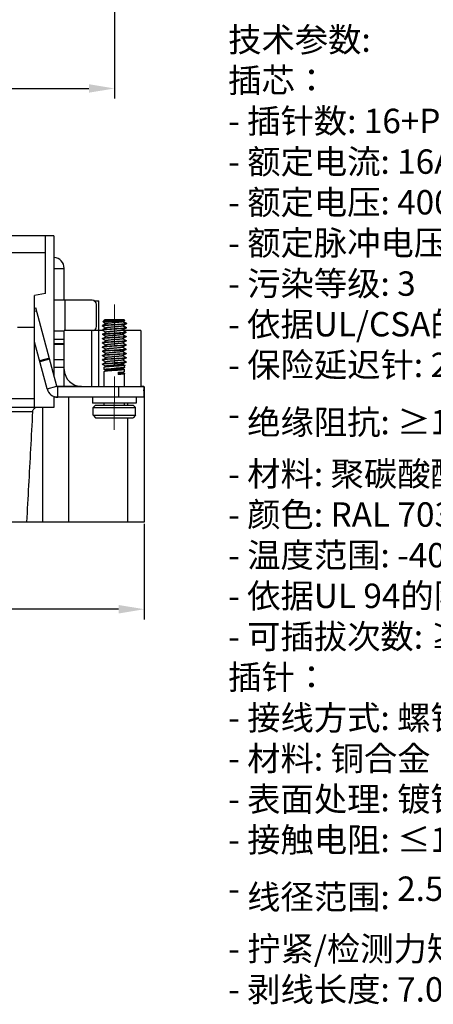
# Model space of a CAD drawing. Units: millimetres. Extents: x 11 to 751, y 29 to 435.
# Drawn here: x 580 to 628, y 206 to 322 of the extents above; entities that cross this region are included whole.
import ezdxf

# ---------------------------------------------------------------- set-up
doc = ezdxf.new("R2010")
doc.units = ezdxf.units.MM
doc.header["$MEASUREMENT"] = 0
doc.linetypes.add('CENTER', pattern=[2, 1.25, -0.25, 0.25, -0.25])
doc.layers.get('0').update_dxf_attribs({"lineweight": 30})
for name, color, linetype, lineweight in [('CEN', 1, 'CENTER', 15), ('DIM', 3, 'Continuous', 15), ('打标文字', 3, 'Continuous', 20)]:
    doc.layers.add(name, color=color, linetype=linetype, lineweight=lineweight)
doc.styles.add('Romans字体', font='romans.shx', dxfattribs={"width": 0.75})
doc.dimstyles.new('01', dxfattribs={"dimtxt": 3.5, "dimasz": 3, "dimexe": 1.2, "dimexo": 0.2, "dimgap": 0.8, "dimtad": 1, "dimdec": 1, "dimdsep": 46, "dimtxsty": 'Romans字体', "dimcen": 0, "dimclrd": 1, "dimclre": 6, "dimclrt": 4, "dimazin": 2, "dimtfac": 1, "dimtdec": 1, "dimtofl": 0, "dimtmove": 0, "dimatfit": 3, "dimfxl": 1, "dimtolj": 1, "dimtzin": 0, "dimarcsym": 0})

# ---------------------------------------------------------------- blocks, each defined once
blk = doc.blocks.new('*D13')
at = {"layer": 'Defpoints', "color": 0}
for p in [(483.25, 264.81), (594.25, 263.04), (483.25, 252.79)]:
    blk.add_point(p, dxfattribs=at)
at = {"layer": 'DIM', "color": 6, "lineweight": -2}
for p, q in [((483.25, 264.61), (483.25, 251.59)), ((594.25, 262.84), (594.25, 251.59))]:
    blk.add_line(p, q, dxfattribs=at)
at = {"layer": 'DIM', "color": 1, "lineweight": -2}
blk.add_line((591.25, 252.79), (486.25, 252.79), dxfattribs=at)
at = {"layer": 'DIM', "color": 1}
for points in [[(486.25, 253.29), (486.25, 252.29), (483.25, 252.79)], [(591.25, 253.29), (591.25, 252.29), (594.25, 252.79)]]:
    blk.add_solid(points, dxfattribs=at)
at = {"layer": 'DIM', "color": 4, "insert": (538.75, 255.34), "char_height": 3.5, "attachment_point": 5, "style": 'Romans字体'}
blk.add_mtext('\\A1;111', dxfattribs=at)
blk = doc.blocks.new('*D15')
at = {"layer": 'Defpoints', "color": 0}
for p in [(486.75, 325.53), (590.75, 325.53), (590.75, 314.06)]:
    blk.add_point(p, dxfattribs=at)
at = {"layer": '打标文字', "color": 6, "lineweight": -2}
for p, q in [((486.75, 325.33), (486.75, 312.86)), ((590.75, 325.33), (590.75, 312.86))]:
    blk.add_line(p, q, dxfattribs=at)
at = {"layer": '打标文字', "color": 1, "lineweight": -2}
blk.add_line((489.75, 314.06), (587.75, 314.06), dxfattribs=at)
at = {"layer": '打标文字', "color": 1}
for points in [[(489.75, 314.56), (489.75, 313.56), (486.75, 314.06)], [(587.75, 314.56), (587.75, 313.56), (590.75, 314.06)]]:
    blk.add_solid(points, dxfattribs=at)
at = {"layer": '打标文字', "color": 4, "insert": (538.75, 316.61), "char_height": 3.5, "attachment_point": 5, "style": 'Romans字体'}
blk.add_mtext('\\A1;104', dxfattribs=at)

msp = doc.modelspace()

# ---------------------------------------------------------------- linework, layer by layer
for p, q in [((583.65, 296.74), (493.85, 296.74)), ((582.65, 289.94), (582.65, 296.74)), ((583.65, 296.74), (583.65, 280.31)), ((582.65, 294.74), (571.05, 294.74)), ((583.65, 292.89), (584.85, 292.89)), ((584.85, 289.14), (584.85, 292.89)), ((582.65, 289.94), (581.35, 289.71)), ((581.35, 276.54), (581.35, 289.71)), ((588.14, 289.14), (583.65, 289.14)), ((584.95, 285.59), (584.95, 289.14)), ((588.35, 289.09), (588.9, 289.09)), ((588.64, 286.04), (588.64, 288.64)), ((588.9, 278.99), (588.9, 289.09)), ((581.35, 288.21), (581.52, 288.26)), ((581.62, 287.88), (581.35, 287.81)), ((584, 279.02), (581.52, 288.26)), ((589.35, 286.14), (589.34, 286.13)), ((589.35, 286.14), (589.77, 286.38)), ((589.38, 286.19), (589.37, 286.18)), ((589.37, 286.16), (589.37, 286.18)), ((589.38, 286.19), (589.72, 286.39)), ((589.41, 286.57), (589.64, 286.81)), ((589.75, 286.37), (589.41, 286.57)), ((589.41, 286.57), (589.41, 286.57)), ((589.44, 286.62), (589.67, 286.86)), ((589.45, 286.61), (589.44, 286.62)), ((589.44, 286.62), (589.44, 286.62)), ((589.64, 286.81), (591.84, 286.81)), ((589.67, 286.86), (591.87, 286.86)), ((591.92, 286.73), (591.72, 286.61)), ((592.14, 286.35), (591.72, 286.11)), ((591.74, 286.62), (592.14, 286.39)), ((591.79, 286.66), (592.16, 286.44)), ((591.79, 286.16), (592.16, 285.94)), ((591.92, 286.73), (591.84, 286.81)), ((591.95, 286.78), (591.87, 286.86)), ((591.91, 286.77), (591.88, 286.76)), ((591.94, 286.78), (591.9, 286.75)), ((592.13, 286.37), (592.12, 286.37)), ((592.14, 286.39), (592.13, 286.39)), ((592.16, 286.4), (592.14, 286.39)), ((592.14, 286.39), (592.14, 286.39)), ((592.14, 286.39), (592.14, 286.38)), ((592.14, 286.36), (592.14, 286.38)), ((592.14, 286.36), (592.14, 286.35)), ((592.15, 286.42), (592.15, 286.42)), ((592.16, 286.44), (592.17, 286.43)), ((592.17, 286.41), (592.16, 286.4)), ((592.17, 286.41), (592.17, 286.43)), ((581.35, 285.95), (579.35, 285.95)), ((583.65, 285.54), (584.85, 285.54)), ((589.37, 285.59), (584.85, 285.59)), ((584.85, 284.04), (584.85, 285.59)), ((588.1, 278.99), (588.1, 285.59)), ((589.34, 286.11), (589.34, 286.13)), ((589.34, 286.11), (589.35, 286.1)), ((589.35, 285.64), (589.34, 285.63)), ((589.34, 285.61), (589.34, 285.63)), ((589.34, 285.61), (589.35, 285.6)), ((589.35, 285.14), (589.34, 285.13)), ((589.34, 285.11), (589.34, 285.13)), ((589.35, 285.1), (589.34, 285.11)), ((589.75, 285.87), (589.35, 286.1)), ((589.35, 285.64), (589.77, 285.88)), ((589.75, 285.37), (589.35, 285.6)), ((589.35, 285.14), (589.77, 285.38)), ((589.75, 284.87), (589.35, 285.1)), ((589.38, 285.69), (589.37, 285.68)), ((589.37, 285.66), (589.37, 285.68)), ((589.38, 285.69), (589.72, 285.89)), ((592.14, 285.85), (591.72, 285.61)), ((592.14, 285.35), (591.72, 285.11)), ((591.74, 286.12), (592.14, 285.89)), ((591.74, 285.62), (592.14, 285.39)), ((591.74, 285.12), (592.14, 284.89)), ((591.79, 285.66), (591.9, 285.59)), ((593.85, 285.59), (591.79, 285.59)), ((592.12, 285.91), (592.1, 285.91)), ((592.13, 285.91), (592.12, 285.91)), ((592.13, 285.89), (592.13, 285.89)), ((592.13, 285.89), (592.13, 285.89)), ((592.14, 285.89), (592.13, 285.89)), ((592.16, 285.9), (592.14, 285.89)), ((592.14, 285.89), (592.14, 285.88)), ((592.14, 285.86), (592.14, 285.88)), ((592.14, 285.86), (592.14, 285.85)), ((592.14, 285.39), (592.14, 285.38)), ((592.14, 285.36), (592.14, 285.38)), ((592.16, 285.94), (592.17, 285.93)), ((592.17, 285.91), (592.16, 285.9)), ((592.17, 285.91), (592.17, 285.93)), ((593.85, 285.59), (593.85, 278.99)), ((582.84, 278.71), (581.35, 284.26)), ((584.85, 284.54), (583.65, 284.54)), ((583.65, 284.04), (584.85, 284.04)), ((584.85, 283.93), (583.65, 283.93)), ((584.85, 279.04), (584.85, 284.04)), ((589.35, 284.64), (589.34, 284.63)), ((589.34, 284.61), (589.34, 284.63)), ((589.34, 284.61), (589.35, 284.6)), ((589.35, 284.14), (589.34, 284.13)), ((589.34, 284.11), (589.34, 284.13)), ((589.34, 284.11), (589.35, 284.1)), ((589.35, 284.64), (589.77, 284.88)), ((589.75, 284.37), (589.35, 284.6)), ((589.35, 284.14), (589.77, 284.38)), ((589.75, 283.87), (589.35, 284.1)), ((589.35, 283.64), (589.77, 283.88)), ((592.14, 284.85), (591.72, 284.61)), ((592.14, 284.35), (591.72, 284.11)), ((592.14, 283.85), (591.72, 283.61)), ((591.74, 284.62), (592.14, 284.39)), ((591.74, 284.12), (592.14, 283.89)), ((592.14, 284.89), (592.14, 284.88)), ((592.14, 284.86), (592.14, 284.88)), ((592.14, 284.86), (592.14, 284.85)), ((592.14, 284.39), (592.14, 284.38)), ((592.14, 284.36), (592.14, 284.38)), ((592.14, 284.36), (592.14, 284.35)), ((592.14, 283.89), (592.14, 283.88)), ((592.14, 283.86), (592.14, 283.88)), ((592.14, 283.86), (592.14, 283.85)), ((589.35, 283.64), (589.34, 283.63)), ((589.34, 283.61), (589.34, 283.63)), ((589.34, 283.61), (589.35, 283.62)), ((589.35, 283.14), (589.34, 283.13)), ((589.34, 283.11), (589.34, 283.13)), ((589.34, 283.11), (589.35, 283.1)), ((589.35, 283.62), (589.35, 283.62)), ((589.75, 283.37), (589.35, 283.6)), ((589.35, 283.14), (589.75, 283.37)), ((589.35, 283.14), (589.35, 283.14)), ((589.75, 282.87), (589.35, 283.1)), ((589.35, 282.64), (589.77, 282.88)), ((589.47, 283.17), (589.44, 283.16)), ((589.75, 283.37), (589.77, 283.38)), ((592.14, 283.35), (591.72, 283.11)), ((592.14, 282.85), (591.72, 282.61)), ((591.74, 283.62), (592.14, 283.39)), ((591.74, 283.12), (592.14, 282.89)), ((592.14, 283.39), (592.14, 283.38)), ((592.14, 283.36), (592.14, 283.38)), ((592.14, 283.35), (592.14, 283.36)), ((592.14, 282.89), (592.14, 282.88)), ((592.14, 282.86), (592.14, 282.88)), ((592.14, 282.86), (592.14, 282.85)), ((583.11, 282.32), (581.95, 282.01)), ((583.14, 282.22), (581.98, 281.91)), ((584.85, 282.12), (583.65, 282.12)), ((589.35, 282.64), (589.34, 282.63)), ((589.34, 282.61), (589.34, 282.63)), ((589.34, 282.61), (589.35, 282.6)), ((589.35, 282.14), (589.34, 282.13)), ((589.34, 282.11), (589.34, 282.13)), ((589.34, 282.11), (589.35, 282.1)), ((589.34, 281.63), (589.35, 281.64)), ((589.34, 281.61), (589.34, 281.63)), ((589.34, 281.61), (589.35, 281.6)), ((589.75, 282.37), (589.35, 282.6)), ((589.35, 282.14), (589.77, 282.38)), ((589.75, 281.87), (589.35, 282.1)), ((589.35, 281.64), (589.77, 281.88)), ((589.75, 281.37), (589.35, 281.6)), ((592.14, 282.35), (591.72, 282.11)), ((592.14, 281.85), (591.72, 281.61)), ((591.74, 282.62), (592.14, 282.39)), ((591.74, 282.12), (592.14, 281.89)), ((591.74, 281.62), (592.02, 281.46)), ((592.14, 282.39), (592.14, 282.38)), ((592.14, 282.36), (592.14, 282.38)), ((592.14, 282.36), (592.14, 282.35)), ((592.14, 281.89), (592.14, 281.88)), ((592.14, 281.86), (592.14, 281.88)), ((592.14, 281.85), (592.14, 281.86)), ((584.85, 281.24), (583.65, 281.24)), ((589.54, 281), (589.54, 281.25)), ((589.55, 280.99), (589.54, 281)), ((589.55, 280.76), (589.54, 280.75)), ((589.54, 278.94), (589.54, 280.75)), ((589.55, 281.26), (589.77, 281.38)), ((589.75, 280.87), (589.55, 280.99)), ((589.55, 280.76), (589.77, 280.88)), ((591.18, 280.65), (591.18, 280.4)), ((591.93, 281.24), (591.72, 281.11)), ((591.93, 280.74), (591.72, 280.61)), ((591.74, 281.12), (591.93, 281.01)), ((591.74, 280.62), (591.93, 280.51)), ((592.02, 281.46), (591.79, 281.46)), ((591.94, 281.25), (591.94, 281.46)), ((591.94, 280.75), (591.94, 281)), ((591.94, 278.94), (591.94, 280.5)), ((582.84, 278.71), (584, 279.02)), ((584, 279.04), (584.85, 279.04)), ((594.19, 278.94), (584.09, 278.94)), ((584.09, 277.74), (584.09, 278.94)), ((586.9, 278.99), (584.9, 278.99)), ((584.9, 278.96), (584.9, 278.99)), ((586.9, 278.99), (589.54, 278.99)), ((589.47, 278.99), (589.47, 278.94)), ((591.24, 278.94), (591.24, 277.74)), ((591.94, 278.99), (593.85, 278.99)), ((593.72, 278.99), (593.72, 278.94)), ((594.22, 278.99), (593.85, 278.99)), ((594.25, 278.94), (594.19, 278.94)), ((594.19, 278.94), (594.19, 277.74)), ((594.22, 278.99), (594.22, 278.94)), ((594.25, 278.94), (594.25, 263.04)), ((581.35, 277.54), (496.15, 277.54)), ((583.65, 277.83), (583.65, 276.54)), ((594.19, 277.74), (583.65, 277.74)), ((585.37, 277.74), (585.37, 263.04)), ((588.16, 277.74), (588.16, 277.05)), ((593.32, 277.05), (588.16, 277.05)), ((589.54, 276.81), (589.54, 277.05)), ((591.94, 276.81), (591.94, 277.05)), ((592.3, 277.05), (592.3, 276.81)), ((593.32, 277.74), (593.32, 277.05)), ((583.65, 276.54), (493.85, 276.54)), ((496.33, 276.07), (581.17, 276.07)), ((582.35, 263.04), (582.35, 276.54)), ((588.24, 276.51), (588.54, 276.81)), ((588.24, 276.51), (593.24, 276.51)), ((588.24, 275.61), (588.24, 276.51)), ((588.54, 276.81), (592.94, 276.81)), ((593.24, 276.51), (592.94, 276.81)), ((593.24, 275.61), (593.24, 276.51)), ((588.24, 275.61), (593.24, 275.61)), ((588.24, 275.61), (588.54, 275.31)), ((588.54, 275.31), (592.94, 275.31)), ((592.3, 275.31), (592.3, 263.04)), ((593.24, 275.61), (592.94, 275.31)), ((594.25, 263.04), (483.25, 263.04))]:
    msp.add_line(p, q)
for centre, radius, start, end in [((583.55, 292.89), 1.3, 0, 85.4818), ((588.14, 288.64), 0.5, 0, 90), ((588.14, 286.04), 0.5, 294.9343, 0), ((586.89, 281.04), 2.04, 181.2115, 270.2032), ((584.09, 279.04), 1.3, 195, 270), ((584.09, 279.04), 0.1, 195, 270), ((584.95, 279.04), 0.1, 180, 239.4389), ((584.9, 279.04), 0.05, 219.7913, 270)]:
    msp.add_arc(centre, radius, start, end)
for points, knots in [([(590.74, 286.26), (590.66, 286.25), (590.49, 286.24), (590.24, 286.23), (590.01, 286.21), (589.81, 286.2), (589.64, 286.18), (589.5, 286.17), (589.42, 286.15), (589.35, 286.16), (589.35, 286.14)], [0, 0, 0, 0, 0.257669, 0.506593, 0.738327, 0.94502, 1.11969, 1.256487, 1.350966, 1.40024, 1.40024, 1.40024, 1.40024]), ([(590.74, 286.24), (590.66, 286.23), (590.49, 286.22), (590.24, 286.21), (590.01, 286.19), (589.81, 286.18), (589.64, 286.16), (589.5, 286.16), (589.42, 286.13), (589.36, 286.14), (589.35, 286.12)], [0, 0, 0, 0, 0.257669, 0.506593, 0.738327, 0.94502, 1.11969, 1.256487, 1.350966, 1.396625, 1.396625, 1.396625, 1.396625]), ([(589.47, 286.21), (589.46, 286.21), (589.43, 286.2), (589.38, 286.21), (589.38, 286.19)], [0, 0, 0, 0, 0.04933812, 0.09861212, 0.09861212, 0.09861212, 0.09861212]), ([(589.43, 286.18), (589.43, 286.18), (589.41, 286.18), (589.39, 286.19), (589.38, 286.17)], [0, 0, 0, 0, 0.00135634, 0.04701577, 0.04701577, 0.04701577, 0.04701577]), ([(591.92, 286.72), (591.91, 286.72), (591.87, 286.72), (591.8, 286.7), (591.68, 286.7), (591.53, 286.69), (591.34, 286.68), (591.13, 286.67), (590.91, 286.66), (590.67, 286.65), (590.43, 286.64), (590.2, 286.63), (589.99, 286.62), (589.8, 286.61), (589.65, 286.6), (589.52, 286.6), (589.47, 286.58), (589.41, 286.58), (589.41, 286.57)], [0, 0, 0, 0, 0.031799, 0.108175, 0.22579, 0.380762, 0.56771, 0.779982, 1.009937, 1.24922, 1.489075, 1.720702, 1.935534, 2.125571, 2.283692, 2.403916, 2.481678, 2.514442, 2.514442, 2.514442, 2.514442]), ([(591.72, 286.61), (591.71, 286.6), (591.68, 286.6), (591.61, 286.58), (591.51, 286.57), (591.37, 286.55), (591.21, 286.54), (591.02, 286.52), (590.83, 286.5), (590.63, 286.49), (590.44, 286.47), (590.26, 286.46), (590.1, 286.44), (589.97, 286.43), (589.86, 286.41), (589.8, 286.4), (589.77, 286.39), (589.77, 286.38)], [0, 0, 0, 0, 0.025779, 0.098292, 0.206498, 0.346322, 0.512166, 0.697291, 0.894134, 1.094637, 1.290589, 1.473969, 1.637288, 1.773916, 1.878401, 1.946867, 1.966742, 1.966742, 1.966742, 1.966742]), ([(592.12, 286.37), (592.1, 286.36), (592.04, 286.35), (591.94, 286.34), (591.8, 286.33), (591.63, 286.31), (591.44, 286.3), (591.22, 286.28), (590.98, 286.27), (590.82, 286.26), (590.74, 286.26)], [0, 0, 0, 0, 0.064674, 0.168741, 0.309403, 0.48252, 0.682903, 0.904507, 1.140633, 1.384134, 1.384134, 1.384134, 1.384134]), ([(592.13, 286.36), (592.13, 286.35), (592.11, 286.34), (592.06, 286.34), (591.96, 286.32), (591.82, 286.31), (591.65, 286.29), (591.45, 286.28), (591.23, 286.26), (590.99, 286.25), (590.83, 286.24), (590.74, 286.24)], [0, 0, 0, 0, 0.007892, 0.066896, 0.167431, 0.306776, 0.480662, 0.683637, 0.909296, 1.150498, 1.3996, 1.3996, 1.3996, 1.3996]), ([(591.95, 286.77), (591.94, 286.77), (591.92, 286.77), (591.91, 286.77), (591.91, 286.77)], [0, 0, 0, 0, 0.03179947, 0.03318007, 0.03318007, 0.03318007, 0.03318007]), ([(591.92, 286.73), (591.92, 286.73), (591.92, 286.73), (591.92, 286.73), (591.92, 286.72)], [0, 0, 0, 0, 0.003094976, 0.006210866, 0.006210866, 0.006210866, 0.006210866]), ([(591.94, 286.78), (591.94, 286.78), (591.95, 286.78), (591.95, 286.78), (591.95, 286.77)], [0, 0, 0, 0, 0.003094976, 0.006210866, 0.006210866, 0.006210866, 0.006210866]), ([(592.16, 286.41), (592.16, 286.4), (592.15, 286.4), (592.15, 286.39), (592.14, 286.39)], [0, 0, 0, 0, 0.00789244, 0.026474, 0.026474, 0.026474, 0.026474]), ([(590.74, 285.76), (590.66, 285.75), (590.49, 285.74), (590.24, 285.73), (590.01, 285.71), (589.81, 285.7), (589.64, 285.68), (589.5, 285.67), (589.42, 285.65), (589.35, 285.66), (589.35, 285.64)], [0, 0, 0, 0, 0.257669, 0.506593, 0.738327, 0.94502, 1.11969, 1.256487, 1.350966, 1.40024, 1.40024, 1.40024, 1.40024]), ([(590.74, 285.74), (590.66, 285.73), (590.49, 285.72), (590.24, 285.71), (590.01, 285.69), (589.81, 285.68), (589.64, 285.66), (589.5, 285.66), (589.42, 285.63), (589.36, 285.64), (589.35, 285.62)], [0, 0, 0, 0, 0.257669, 0.506593, 0.738327, 0.94502, 1.11969, 1.256487, 1.350966, 1.396625, 1.396625, 1.396625, 1.396625]), ([(590.74, 285.26), (590.66, 285.25), (590.49, 285.24), (590.24, 285.23), (590.01, 285.21), (589.81, 285.2), (589.64, 285.18), (589.5, 285.17), (589.42, 285.15), (589.35, 285.16), (589.35, 285.14)], [0, 0, 0, 0, 0.257669, 0.506593, 0.738327, 0.94502, 1.11969, 1.256487, 1.350966, 1.40024, 1.40024, 1.40024, 1.40024]), ([(589.35, 285.12), (589.36, 285.14), (589.42, 285.13), (589.5, 285.16), (589.64, 285.16), (589.81, 285.18), (590.02, 285.19), (590.24, 285.21), (590.49, 285.22), (590.66, 285.23), (590.74, 285.24)], [0, 0, 0, 0, 0.045016, 0.140032, 0.278444, 0.452888, 0.660168, 0.893118, 1.140635, 1.396537, 1.396537, 1.396537, 1.396537]), ([(589.47, 285.71), (589.46, 285.71), (589.43, 285.7), (589.38, 285.71), (589.38, 285.69)], [0, 0, 0, 0, 0.04933812, 0.09861212, 0.09861212, 0.09861212, 0.09861212]), ([(589.43, 285.68), (589.43, 285.68), (589.41, 285.68), (589.39, 285.69), (589.38, 285.67)], [0, 0, 0, 0, 0.00135634, 0.04701577, 0.04701577, 0.04701577, 0.04701577]), ([(591.72, 286.11), (591.71, 286.1), (591.67, 286.1), (591.6, 286.08), (591.49, 286.07), (591.35, 286.05), (591.19, 286.03), (591, 286.02), (590.81, 286), (590.61, 285.99), (590.42, 285.97), (590.24, 285.95), (590.08, 285.94), (589.95, 285.92), (589.85, 285.91), (589.8, 285.9), (589.77, 285.89), (589.77, 285.88)], [0, 0, 0, 0, 0.032494, 0.109032, 0.220912, 0.363864, 0.532153, 0.718933, 0.916571, 1.116977, 1.311942, 1.493487, 1.654203, 1.78757, 1.888286, 1.952688, 1.967267, 1.967267, 1.967267, 1.967267]), ([(591.72, 285.61), (591.71, 285.6), (591.66, 285.6), (591.59, 285.58), (591.48, 285.56), (591.34, 285.55), (591.17, 285.53), (590.98, 285.52), (590.79, 285.5), (590.59, 285.48), (590.4, 285.47), (590.22, 285.45), (590.07, 285.44), (589.94, 285.42), (589.85, 285.41), (589.79, 285.4), (589.77, 285.38), (589.77, 285.38)], [0, 0, 0, 0, 0.039252, 0.11979, 0.235291, 0.381304, 0.551956, 0.7403, 0.938637, 1.138848, 1.332731, 1.512354, 1.670388, 1.800431, 1.897335, 1.957659, 1.967419, 1.967419, 1.967419, 1.967419]), ([(591.47, 285.06), (591.42, 285.06), (591.32, 285.05), (591.15, 285.03), (590.96, 285.01), (590.77, 285), (590.57, 284.98), (590.38, 284.97), (590.21, 284.95), (590.05, 284.94), (589.93, 284.92), (589.84, 284.9), (589.79, 284.9), (589.77, 284.88), (589.77, 284.88)], [0, 0, 0, 0, 0.149004, 0.321935, 0.511752, 0.710692, 0.910609, 1.103316, 1.28093, 1.436206, 1.562864, 1.655912, 1.712154, 1.717551, 1.717551, 1.717551, 1.717551]), ([(592.13, 285.87), (592.12, 285.86), (592.07, 285.86), (591.98, 285.84), (591.85, 285.83), (591.68, 285.81), (591.47, 285.8), (591.24, 285.79), (591, 285.77), (590.83, 285.76), (590.74, 285.76)], [0, 0, 0, 0, 0.04566, 0.140138, 0.276936, 0.451606, 0.658299, 0.890032, 1.138956, 1.396626, 1.396626, 1.396626, 1.396626]), ([(592.14, 285.85), (592.13, 285.84), (592.07, 285.84), (591.99, 285.82), (591.85, 285.81), (591.68, 285.79), (591.47, 285.78), (591.24, 285.77), (591, 285.75), (590.83, 285.74), (590.74, 285.74)], [0, 0, 0, 0, 0.049274, 0.143753, 0.28055, 0.45522, 0.661913, 0.893647, 1.142571, 1.40024, 1.40024, 1.40024, 1.40024]), ([(592.13, 285.37), (592.12, 285.36), (592.07, 285.36), (591.98, 285.34), (591.85, 285.33), (591.68, 285.31), (591.47, 285.3), (591.24, 285.29), (591, 285.27), (590.83, 285.26), (590.74, 285.26)], [0, 0, 0, 0, 0.04566, 0.140138, 0.276936, 0.451606, 0.658299, 0.890032, 1.138956, 1.396626, 1.396626, 1.396626, 1.396626]), ([(590.74, 285.24), (590.82, 285.24), (590.97, 285.25), (591.2, 285.26), (591.41, 285.28), (591.6, 285.29), (591.73, 285.3), (591.78, 285.3)], [0, 0, 0, 0, 0.233878, 0.461669, 0.67566, 0.871836, 1.04256, 1.04256, 1.04256, 1.04256]), ([(591.72, 285.11), (591.71, 285.1), (591.66, 285.1), (591.58, 285.07), (591.51, 285.07), (591.47, 285.06)], [0, 0, 0, 0, 0.0454619, 0.1299694, 0.2490387, 0.2490387, 0.2490387, 0.2490387]), ([(592.14, 285.35), (592.13, 285.35), (592.1, 285.34), (592.03, 285.33), (591.92, 285.32), (591.83, 285.31), (591.78, 285.3)], [0, 0, 0, 0, 0.0232318, 0.0954744, 0.2079629, 0.3574829, 0.3574829, 0.3574829, 0.3574829]), ([(592.14, 285.36), (592.14, 285.36), (592.14, 285.36), (592.14, 285.35), (592.14, 285.35)], [0, 0, 0, 0, 0.0016094, 0.01060311, 0.01060311, 0.01060311, 0.01060311]), ([(590.74, 284.76), (590.66, 284.75), (590.49, 284.74), (590.24, 284.73), (590.01, 284.71), (589.81, 284.7), (589.64, 284.68), (589.5, 284.67), (589.42, 284.65), (589.35, 284.66), (589.35, 284.64)], [0, 0, 0, 0, 0.257669, 0.506593, 0.738327, 0.94502, 1.11969, 1.256487, 1.350966, 1.40024, 1.40024, 1.40024, 1.40024]), ([(590.74, 284.74), (590.66, 284.73), (590.49, 284.72), (590.24, 284.71), (590.01, 284.69), (589.81, 284.68), (589.64, 284.66), (589.5, 284.66), (589.42, 284.63), (589.36, 284.64), (589.35, 284.62)], [0, 0, 0, 0, 0.257669, 0.506593, 0.738327, 0.94502, 1.11969, 1.256487, 1.350966, 1.396625, 1.396625, 1.396625, 1.396625]), ([(590.74, 284.26), (590.66, 284.25), (590.49, 284.24), (590.24, 284.23), (590.01, 284.21), (589.81, 284.2), (589.64, 284.18), (589.5, 284.17), (589.42, 284.15), (589.35, 284.16), (589.35, 284.14)], [0, 0, 0, 0, 0.257669, 0.506593, 0.738327, 0.94502, 1.11969, 1.256487, 1.350966, 1.40024, 1.40024, 1.40024, 1.40024]), ([(590.74, 284.24), (590.66, 284.23), (590.49, 284.22), (590.24, 284.21), (590.01, 284.19), (589.81, 284.18), (589.64, 284.16), (589.5, 284.16), (589.42, 284.13), (589.36, 284.14), (589.35, 284.12)], [0, 0, 0, 0, 0.257669, 0.506593, 0.738327, 0.94502, 1.11969, 1.256487, 1.350966, 1.396625, 1.396625, 1.396625, 1.396625]), ([(591.72, 284.61), (591.72, 284.61), (591.7, 284.6), (591.65, 284.59), (591.57, 284.57), (591.45, 284.56), (591.3, 284.54), (591.13, 284.53), (590.94, 284.51), (590.74, 284.5), (590.55, 284.48), (590.36, 284.47), (590.19, 284.45), (590.04, 284.43), (589.92, 284.42), (589.83, 284.4), (589.78, 284.4), (589.77, 284.38), (589.77, 284.38)], [0, 0, 0, 0, 0.0009, 0.052321, 0.140766, 0.263348, 0.415271, 0.590399, 0.781596, 0.981041, 1.180568, 1.372004, 1.547522, 1.699966, 1.823179, 1.912333, 1.964494, 1.966033, 1.966033, 1.966033, 1.966033]), ([(591.72, 284.11), (591.72, 284.11), (591.7, 284.1), (591.65, 284.09), (591.56, 284.07), (591.43, 284.06), (591.28, 284.04), (591.11, 284.03), (590.92, 284.01), (590.72, 284), (590.53, 283.98), (590.34, 283.96), (590.17, 283.95), (590.02, 283.93), (589.9, 283.92), (589.83, 283.9), (589.78, 283.9), (589.77, 283.88)], [0, 0, 0, 0, 0.004658, 0.060159, 0.152504, 0.278542, 0.433311, 0.61055, 0.803034, 1.002888, 1.201926, 1.392, 1.565337, 1.714875, 1.834585, 1.919809, 1.966433, 1.966433, 1.966433, 1.966433]), ([(592.14, 284.85), (592.13, 284.84), (592.07, 284.84), (591.99, 284.82), (591.85, 284.81), (591.68, 284.79), (591.47, 284.78), (591.24, 284.77), (591, 284.75), (590.83, 284.74), (590.74, 284.74)], [0, 0, 0, 0, 0.049274, 0.143753, 0.28055, 0.45522, 0.661913, 0.893647, 1.142571, 1.40024, 1.40024, 1.40024, 1.40024]), ([(591.78, 284.82), (591.73, 284.82), (591.6, 284.81), (591.41, 284.8), (591.2, 284.78), (590.97, 284.77), (590.82, 284.76), (590.74, 284.76)], [0, 0, 0, 0, 0.171315, 0.366921, 0.581377, 0.808705, 1.04256, 1.04256, 1.04256, 1.04256]), ([(592.13, 284.37), (592.12, 284.36), (592.07, 284.36), (591.98, 284.34), (591.85, 284.33), (591.68, 284.31), (591.47, 284.3), (591.24, 284.29), (591, 284.27), (590.83, 284.26), (590.74, 284.26)], [0, 0, 0, 0, 0.04566, 0.140138, 0.276936, 0.451606, 0.658299, 0.890032, 1.138956, 1.396626, 1.396626, 1.396626, 1.396626]), ([(592.14, 284.35), (592.13, 284.34), (592.07, 284.34), (591.99, 284.32), (591.85, 284.31), (591.68, 284.29), (591.47, 284.28), (591.24, 284.27), (591, 284.25), (590.83, 284.24), (590.74, 284.24)], [0, 0, 0, 0, 0.049274, 0.143753, 0.28055, 0.45522, 0.661913, 0.893647, 1.142571, 1.40024, 1.40024, 1.40024, 1.40024]), ([(592.13, 283.87), (592.12, 283.86), (592.07, 283.86), (591.98, 283.84), (591.85, 283.83), (591.68, 283.81), (591.47, 283.8), (591.24, 283.79), (591, 283.77), (590.83, 283.76), (590.74, 283.76)], [0, 0, 0, 0, 0.04566, 0.140138, 0.276936, 0.451606, 0.658299, 0.890032, 1.138956, 1.396626, 1.396626, 1.396626, 1.396626]), ([(592.14, 283.85), (592.13, 283.84), (592.07, 283.84), (591.99, 283.82), (591.85, 283.81), (591.68, 283.79), (591.47, 283.78), (591.24, 283.77), (591, 283.75), (590.83, 283.74), (590.74, 283.74)], [0, 0, 0, 0, 0.049274, 0.143753, 0.28055, 0.45522, 0.661913, 0.893647, 1.142571, 1.40024, 1.40024, 1.40024, 1.40024]), ([(592.11, 284.87), (592.09, 284.86), (592.03, 284.85), (591.92, 284.84), (591.83, 284.83), (591.78, 284.82)], [0, 0, 0, 0, 0.0722426, 0.1847311, 0.3342511, 0.3342511, 0.3342511, 0.3342511]), ([(592.14, 284.88), (592.14, 284.88), (592.14, 284.88), (592.14, 284.87), (592.14, 284.87)], [0, 0, 0, 0, 0.0016094, 0.01002413, 0.01002413, 0.01002413, 0.01002413]), ([(589.35, 283.6), (589.35, 283.6), (589.34, 283.61), (589.34, 283.61), (589.34, 283.61)], [0, 0, 0, 0, 0.004807447, 0.009363804, 0.009363804, 0.009363804, 0.009363804]), ([(590.74, 283.76), (590.66, 283.75), (590.49, 283.74), (590.24, 283.73), (590.01, 283.71), (589.81, 283.7), (589.64, 283.68), (589.5, 283.67), (589.42, 283.65), (589.35, 283.66), (589.35, 283.64)], [0, 0, 0, 0, 0.257669, 0.506593, 0.738327, 0.94502, 1.11969, 1.256487, 1.350966, 1.40024, 1.40024, 1.40024, 1.40024]), ([(590.74, 283.74), (590.67, 283.73), (590.52, 283.72), (590.3, 283.71), (590.09, 283.7), (589.9, 283.69), (589.73, 283.67), (589.59, 283.66), (589.48, 283.65), (589.41, 283.64), (589.37, 283.63), (589.35, 283.62)], [0, 0, 0, 0, 0.22742, 0.448839, 0.658414, 0.850624, 1.020412, 1.16333, 1.275679, 1.354663, 1.394064, 1.394064, 1.394064, 1.394064]), ([(590.74, 283.24), (590.66, 283.23), (590.49, 283.22), (590.24, 283.21), (590.01, 283.19), (589.81, 283.18), (589.64, 283.16), (589.5, 283.16), (589.42, 283.13), (589.36, 283.14), (589.35, 283.12)], [0, 0, 0, 0, 0.257669, 0.506593, 0.738327, 0.94502, 1.11969, 1.256487, 1.350966, 1.396624, 1.396624, 1.396624, 1.396624]), ([(589.44, 283.16), (589.43, 283.16), (589.39, 283.15), (589.36, 283.15), (589.35, 283.14)], [0, 0, 0, 0, 0.05150297, 0.09561457, 0.09561457, 0.09561457, 0.09561457]), ([(590.74, 282.76), (590.66, 282.75), (590.49, 282.74), (590.24, 282.73), (590.01, 282.71), (589.81, 282.7), (589.64, 282.68), (589.5, 282.67), (589.42, 282.65), (589.35, 282.66), (589.35, 282.64)], [0, 0, 0, 0, 0.257669, 0.506593, 0.738327, 0.94502, 1.11969, 1.256487, 1.350966, 1.40024, 1.40024, 1.40024, 1.40024]), ([(590.74, 282.74), (590.66, 282.73), (590.49, 282.72), (590.24, 282.71), (590.01, 282.69), (589.81, 282.68), (589.64, 282.66), (589.5, 282.66), (589.42, 282.63), (589.36, 282.64), (589.35, 282.62)], [0, 0, 0, 0, 0.257669, 0.506593, 0.738327, 0.94502, 1.11969, 1.256487, 1.350966, 1.396625, 1.396625, 1.396625, 1.396625]), ([(590.74, 283.26), (590.67, 283.25), (590.52, 283.24), (590.3, 283.23), (590.09, 283.22), (589.9, 283.21), (589.73, 283.19), (589.59, 283.18), (589.51, 283.17), (589.47, 283.17)], [0, 0, 0, 0, 0.22742, 0.448839, 0.658414, 0.850624, 1.020412, 1.16333, 1.275679, 1.275679, 1.275679, 1.275679]), ([(591.72, 283.61), (591.71, 283.61), (591.69, 283.6), (591.64, 283.59), (591.55, 283.57), (591.42, 283.56), (591.26, 283.54), (591.09, 283.53), (590.9, 283.51), (590.7, 283.49), (590.51, 283.48), (590.32, 283.46), (590.15, 283.45), (590.01, 283.43), (589.9, 283.42), (589.82, 283.4), (589.78, 283.39), (589.77, 283.38)], [0, 0, 0, 0, 0.008935, 0.068519, 0.164726, 0.294161, 0.4517, 0.630966, 0.824643, 1.024807, 1.223261, 1.411879, 1.58295, 1.72951, 1.845662, 1.926922, 1.96617, 1.96617, 1.96617, 1.96617]), ([(591.72, 283.11), (591.71, 283.11), (591.69, 283.1), (591.63, 283.09), (591.53, 283.07), (591.4, 283.06), (591.25, 283.04), (591.07, 283.02), (590.88, 283.01), (590.68, 282.99), (590.49, 282.98), (590.3, 282.96), (590.14, 282.94), (590, 282.93), (589.88, 282.92), (589.81, 282.89), (589.77, 282.89), (589.77, 282.89)], [0, 0, 0, 0, 0.013672, 0.077335, 0.177363, 0.310133, 0.470368, 0.651571, 0.846347, 1.046725, 1.244497, 1.431567, 1.60029, 1.743803, 1.856343, 1.933608, 1.967377, 1.967377, 1.967377, 1.967377]), ([(592.13, 283.37), (592.12, 283.36), (592.07, 283.36), (591.98, 283.34), (591.85, 283.33), (591.68, 283.31), (591.47, 283.3), (591.24, 283.29), (591, 283.27), (590.83, 283.26), (590.74, 283.26)], [0, 0, 0, 0, 0.04566, 0.140138, 0.276936, 0.451606, 0.658299, 0.890032, 1.138956, 1.396626, 1.396626, 1.396626, 1.396626]), ([(590.74, 283.24), (590.83, 283.24), (591, 283.25), (591.24, 283.27), (591.47, 283.28), (591.67, 283.29), (591.84, 283.31), (591.99, 283.32), (592.07, 283.34), (592.13, 283.34), (592.14, 283.35)], [0, 0, 0, 0, 0.256577, 0.504651, 0.735588, 0.942327, 1.117238, 1.256628, 1.352417, 1.400605, 1.400605, 1.400605, 1.400605]), ([(592.13, 282.87), (592.12, 282.86), (592.07, 282.86), (591.98, 282.84), (591.85, 282.83), (591.68, 282.81), (591.47, 282.8), (591.24, 282.79), (591, 282.77), (590.83, 282.76), (590.74, 282.76)], [0, 0, 0, 0, 0.04566, 0.140138, 0.276936, 0.451606, 0.658299, 0.890032, 1.138956, 1.396626, 1.396626, 1.396626, 1.396626]), ([(592.14, 282.85), (592.13, 282.84), (592.07, 282.84), (591.99, 282.82), (591.85, 282.81), (591.68, 282.79), (591.47, 282.78), (591.24, 282.77), (591, 282.75), (590.83, 282.74), (590.74, 282.74)], [0, 0, 0, 0, 0.049274, 0.143753, 0.28055, 0.45522, 0.661913, 0.893647, 1.142571, 1.40024, 1.40024, 1.40024, 1.40024]), ([(590.74, 282.26), (590.66, 282.25), (590.49, 282.24), (590.24, 282.23), (590.01, 282.21), (589.81, 282.2), (589.64, 282.18), (589.5, 282.17), (589.42, 282.15), (589.35, 282.16), (589.35, 282.14)], [0, 0, 0, 0, 0.257669, 0.506593, 0.738327, 0.94502, 1.11969, 1.256487, 1.350966, 1.40024, 1.40024, 1.40024, 1.40024]), ([(590.74, 282.24), (590.66, 282.23), (590.49, 282.22), (590.24, 282.21), (590.01, 282.19), (589.81, 282.18), (589.64, 282.16), (589.5, 282.16), (589.42, 282.13), (589.36, 282.14), (589.35, 282.12)], [0, 0, 0, 0, 0.257669, 0.506593, 0.738327, 0.94502, 1.11969, 1.256487, 1.350966, 1.396625, 1.396625, 1.396625, 1.396625]), ([(589.35, 281.64), (589.35, 281.64), (589.37, 281.65), (589.43, 281.66), (589.52, 281.68), (589.66, 281.69), (589.83, 281.7), (590.03, 281.71), (590.26, 281.73), (590.49, 281.74), (590.66, 281.75), (590.74, 281.76)], [0, 0, 0, 0, 0.006257, 0.063881, 0.163539, 0.302536, 0.476574, 0.68014, 0.906741, 1.14913, 1.399544, 1.399544, 1.399544, 1.399544]), ([(590.74, 281.74), (590.66, 281.73), (590.49, 281.72), (590.24, 281.71), (590.01, 281.69), (589.81, 281.68), (589.64, 281.66), (589.5, 281.66), (589.42, 281.63), (589.36, 281.64), (589.35, 281.62)], [0, 0, 0, 0, 0.25822, 0.507657, 0.739795, 0.94672, 1.121413, 1.258017, 1.352076, 1.396659, 1.396659, 1.396659, 1.396659]), ([(591.72, 282.61), (591.71, 282.61), (591.68, 282.6), (591.62, 282.58), (591.52, 282.57), (591.39, 282.55), (591.23, 282.54), (591.05, 282.52), (590.86, 282.51), (590.66, 282.49), (590.46, 282.47), (590.28, 282.46), (590.12, 282.44), (589.98, 282.43), (589.87, 282.41), (589.81, 282.4), (589.77, 282.39), (589.77, 282.39)], [0, 0, 0, 0, 0.018876, 0.086606, 0.190411, 0.326452, 0.489305, 0.672359, 0.868139, 1.068632, 1.265627, 1.451058, 1.617352, 1.757747, 1.866624, 1.939868, 1.966802, 1.966802, 1.966802, 1.966802]), ([(591.72, 282.11), (591.71, 282.11), (591.68, 282.1), (591.61, 282.08), (591.51, 282.07), (591.37, 282.05), (591.21, 282.04), (591.03, 282.02), (590.83, 282), (590.64, 281.99), (590.44, 281.97), (590.26, 281.96), (590.1, 281.94), (589.97, 281.93), (589.87, 281.91), (589.8, 281.9), (589.77, 281.89), (589.77, 281.88)], [0, 0, 0, 0, 0.024652, 0.096433, 0.203969, 0.343218, 0.50861, 0.693425, 0.890114, 1.090624, 1.286745, 1.470448, 1.63423, 1.771443, 1.876606, 1.945807, 1.966701, 1.966701, 1.966701, 1.966701]), ([(591.72, 281.61), (591.71, 281.6), (591.67, 281.6), (591.6, 281.58), (591.49, 281.57), (591.35, 281.55), (591.18, 281.53), (591, 281.52), (590.8, 281.5), (590.6, 281.49), (590.41, 281.47), (590.23, 281.45), (590.08, 281.44), (589.95, 281.42), (589.85, 281.41), (589.79, 281.4), (589.77, 281.38), (589.77, 281.38)], [0, 0, 0, 0, 0.032909, 0.110111, 0.222927, 0.367009, 0.536523, 0.724512, 0.923226, 1.124458, 1.319893, 1.501465, 1.661696, 1.794036, 1.893185, 1.955552, 1.967248, 1.967248, 1.967248, 1.967248]), ([(592.13, 282.37), (592.12, 282.36), (592.07, 282.36), (591.98, 282.34), (591.85, 282.33), (591.68, 282.31), (591.47, 282.3), (591.24, 282.29), (591, 282.27), (590.83, 282.26), (590.74, 282.26)], [0, 0, 0, 0, 0.04566, 0.140138, 0.276936, 0.451606, 0.658299, 0.890032, 1.138956, 1.396626, 1.396626, 1.396626, 1.396626]), ([(592.14, 282.35), (592.13, 282.34), (592.07, 282.34), (591.99, 282.32), (591.85, 282.31), (591.68, 282.29), (591.47, 282.28), (591.24, 282.27), (591, 282.25), (590.83, 282.24), (590.74, 282.24)], [0, 0, 0, 0, 0.049274, 0.143753, 0.28055, 0.45522, 0.661913, 0.893647, 1.142571, 1.40024, 1.40024, 1.40024, 1.40024]), ([(592.13, 281.87), (592.12, 281.86), (592.07, 281.86), (591.98, 281.84), (591.85, 281.83), (591.68, 281.81), (591.47, 281.8), (591.24, 281.79), (591, 281.77), (590.83, 281.76), (590.74, 281.76)], [0, 0, 0, 0, 0.04566, 0.140138, 0.276936, 0.451606, 0.658299, 0.890032, 1.138956, 1.396626, 1.396626, 1.396626, 1.396626]), ([(590.74, 281.74), (590.83, 281.74), (590.99, 281.75), (591.23, 281.76), (591.45, 281.78), (591.65, 281.79), (591.82, 281.81), (591.96, 281.82), (592.06, 281.84), (592.12, 281.84), (592.13, 281.85), (592.13, 281.86)], [0, 0, 0, 0, 0.24952, 0.491423, 0.717019, 0.920641, 1.094024, 1.233589, 1.333581, 1.392268, 1.399583, 1.399583, 1.399583, 1.399583]), ([(589.54, 281), (589.54, 281.01), (589.58, 281.02), (589.64, 281.03), (589.76, 281.05), (589.9, 281.06), (590.08, 281.08), (590.29, 281.09), (590.51, 281.11), (590.66, 281.12), (590.74, 281.12)], [0, 0, 0, 0, 0.02682, 0.097134, 0.210617, 0.359968, 0.539944, 0.749326, 0.977439, 1.210813, 1.210813, 1.210813, 1.210813]), ([(590.74, 281.37), (590.67, 281.37), (590.52, 281.36), (590.31, 281.34), (590.11, 281.33), (589.94, 281.31), (589.79, 281.3), (589.68, 281.29), (589.6, 281.27), (589.56, 281.27), (589.55, 281.26)], [0, 0, 0, 0, 0.219595, 0.435704, 0.637661, 0.815311, 0.962934, 1.079566, 1.160989, 1.200847, 1.200847, 1.200847, 1.200847]), ([(589.55, 281.26), (589.55, 281.26), (589.55, 281.25), (589.55, 281.25), (589.55, 281.25)], [0, 0, 0, 0, 0.00375728, 0.0104383, 0.0104383, 0.0104383, 0.0104383]), ([(590.74, 280.87), (590.66, 280.87), (590.51, 280.86), (590.29, 280.84), (590.08, 280.83), (589.9, 280.81), (589.76, 280.8), (589.65, 280.78), (589.58, 280.77), (589.55, 280.76), (589.55, 280.76)], [0, 0, 0, 0, 0.233374, 0.461487, 0.670869, 0.850845, 1.000196, 1.113679, 1.183993, 1.19943, 1.19943, 1.19943, 1.19943]), ([(591.72, 281.11), (591.71, 281.1), (591.66, 281.1), (591.58, 281.07), (591.46, 281.06), (591.31, 281.05), (591.14, 281.03), (590.95, 281.01), (590.75, 281), (590.56, 280.98), (590.37, 280.97), (590.19, 280.95), (590.04, 280.93), (589.92, 280.92), (589.83, 280.9), (589.78, 280.9), (589.77, 280.88), (589.77, 280.88)], [0, 0, 0, 0, 0.047524, 0.133727, 0.254645, 0.405527, 0.580232, 0.771579, 0.971676, 1.172255, 1.365032, 1.542051, 1.696032, 1.820698, 1.911113, 1.964245, 1.966366, 1.966366, 1.966366, 1.966366]), ([(591.79, 281.46), (591.75, 281.45), (591.66, 281.44), (591.52, 281.43), (591.35, 281.41), (591.16, 281.4), (590.95, 281.39), (590.81, 281.38), (590.74, 281.37)], [0, 0, 0, 0, 0.118949, 0.26536, 0.438181, 0.633096, 0.840996, 1.051668, 1.051668, 1.051668, 1.051668]), ([(591.94, 281.24), (591.93, 281.23), (591.89, 281.22), (591.82, 281.21), (591.71, 281.2), (591.56, 281.18), (591.39, 281.17), (591.19, 281.15), (590.97, 281.14), (590.82, 281.13), (590.74, 281.12)], [0, 0, 0, 0, 0.025605, 0.100544, 0.215023, 0.365192, 0.545704, 0.750032, 0.970736, 1.199771, 1.199771, 1.199771, 1.199771]), ([(591.94, 281), (591.94, 281), (591.94, 280.98), (591.88, 280.98), (591.81, 280.96), (591.69, 280.95), (591.54, 280.93), (591.37, 280.92), (591.17, 280.9), (590.96, 280.89), (590.82, 280.88), (590.74, 280.87)], [0, 0, 0, 0, 0.006907, 0.049713, 0.131216, 0.247725, 0.395994, 0.573983, 0.775653, 0.990664, 1.210075, 1.210075, 1.210075, 1.210075]), ([(591.18, 280.65), (591.24, 280.66), (591.37, 280.67), (591.54, 280.68), (591.69, 280.69), (591.81, 280.7), (591.88, 280.73), (591.93, 280.72), (591.94, 280.74)], [0, 0, 0, 0, 0.1984497, 0.3758122, 0.5250628, 0.6427461, 0.7236873, 0.7649847, 0.7649847, 0.7649847, 0.7649847]), ([(591.72, 280.61), (591.71, 280.61), (591.7, 280.6), (591.64, 280.59), (591.55, 280.57), (591.42, 280.56), (591.3, 280.54), (591.21, 280.54), (591.18, 280.53)], [0, 0, 0, 0, 0.0068429, 0.0648269, 0.1598567, 0.2885927, 0.4459053, 0.5469456, 0.5469456, 0.5469456, 0.5469456]), ([(591.94, 280.5), (591.94, 280.49), (591.94, 280.48), (591.88, 280.48), (591.81, 280.46), (591.69, 280.45), (591.54, 280.43), (591.37, 280.42), (591.24, 280.41), (591.18, 280.4)], [0, 0, 0, 0, 0.0075607, 0.0508584, 0.1317995, 0.2494829, 0.3987334, 0.5760959, 0.7745456, 0.7745456, 0.7745456, 0.7745456]), ([(591.94, 281.25), (591.94, 281.25), (591.94, 281.24), (591.94, 281.24), (591.94, 281.24)], [0, 0, 0, 0, 0.00244975, 0.01228209, 0.01228209, 0.01228209, 0.01228209]), ([(591.94, 281.01), (591.94, 281.01), (591.94, 281), (591.94, 281), (591.94, 281)], [0, 0, 0, 0, 0.00249376, 0.01043922, 0.01043922, 0.01043922, 0.01043922]), ([(591.94, 280.74), (591.94, 280.74), (591.94, 280.74), (591.94, 280.74), (591.94, 280.75)], [0, 0, 0, 0, 0.00284243, 0.01040317, 0.01040317, 0.01040317, 0.01040317]), ([(591.94, 280.51), (591.94, 280.51), (591.94, 280.5), (591.94, 280.5), (591.94, 280.5)], [0, 0, 0, 0, 0.00311214, 0.01039618, 0.01039618, 0.01039618, 0.01039618]), ([(580.47, 263.04), (580.54, 264.47), (580.7, 267.35), (580.93, 271.69), (581.09, 274.6), (581.17, 276.07)], [0, 0, 0, 0, 4.292048, 8.641032, 13.044976, 13.044976, 13.044976, 13.044976]), ([(581.17, 276.07), (581.17, 276.13), (581.2, 276.26), (581.32, 276.41), (581.43, 276.48), (581.49, 276.51)], [0, 0, 0, 0, 0.1872831, 0.3776372, 0.5694726, 0.5694726, 0.5694726, 0.5694726])]:
    msp.add_open_spline(points, degree=3, knots=knots)
for points in [[(589.38, 286.17), (589.38, 286.17), (589.38, 286.16), (589.38, 286.16)], [(589.38, 286.17), (589.38, 286.17), (589.38, 286.17), (589.38, 286.17)], [(589.38, 286.16), (589.38, 286.16), (589.38, 286.16), (589.38, 286.16)], [(589.47, 286.63), (589.46, 286.63), (589.43, 286.63), (589.44, 286.62)], [(592.13, 286.41), (592.12, 286.41), (592.11, 286.41), (592.1, 286.41)], [(592.15, 286.42), (592.14, 286.42), (592.14, 286.41), (592.13, 286.41)], [(592.14, 286.38), (592.14, 286.38), (592.14, 286.38), (592.13, 286.37)], [(592.13, 286.37), (592.13, 286.37), (592.13, 286.37), (592.13, 286.37)], [(592.16, 286.42), (592.16, 286.42), (592.16, 286.42), (592.15, 286.42)], [(592.17, 286.43), (592.17, 286.43), (592.17, 286.43), (592.16, 286.42)], [(589.35, 286.12), (589.35, 286.12), (589.35, 286.11), (589.35, 286.11)], [(589.35, 286.12), (589.35, 286.12), (589.35, 286.12), (589.35, 286.12)], [(589.35, 285.62), (589.35, 285.62), (589.35, 285.61), (589.35, 285.61)], [(589.35, 285.62), (589.35, 285.62), (589.35, 285.62), (589.35, 285.62)], [(589.35, 285.12), (589.35, 285.12), (589.35, 285.12), (589.35, 285.12)], [(589.35, 285.11), (589.35, 285.11), (589.35, 285.12), (589.35, 285.12)], [(589.38, 285.67), (589.38, 285.67), (589.38, 285.66), (589.38, 285.66)], [(589.38, 285.67), (589.38, 285.67), (589.38, 285.67), (589.38, 285.67)], [(589.38, 285.66), (589.38, 285.66), (589.38, 285.66), (589.38, 285.66)], [(592.16, 285.92), (592.15, 285.91), (592.14, 285.91), (592.13, 285.91)], [(592.14, 285.87), (592.14, 285.87), (592.13, 285.87), (592.13, 285.87)], [(592.14, 285.37), (592.14, 285.37), (592.13, 285.37), (592.13, 285.37)], [(592.16, 285.9), (592.16, 285.89), (592.15, 285.89), (592.14, 285.89)], [(592.14, 285.88), (592.14, 285.88), (592.14, 285.88), (592.14, 285.87)], [(592.14, 285.38), (592.14, 285.38), (592.14, 285.38), (592.14, 285.37)], [(592.17, 285.93), (592.17, 285.93), (592.17, 285.93), (592.16, 285.92)], [(592.16, 285.92), (592.16, 285.92), (592.16, 285.92), (592.16, 285.92)], [(589.35, 284.62), (589.35, 284.62), (589.35, 284.61), (589.35, 284.61)], [(589.35, 284.62), (589.35, 284.62), (589.35, 284.62), (589.35, 284.62)], [(589.35, 284.12), (589.35, 284.12), (589.35, 284.11), (589.35, 284.11)], [(589.35, 284.12), (589.35, 284.12), (589.35, 284.12), (589.35, 284.12)], [(592.13, 284.87), (592.12, 284.87), (592.12, 284.87), (592.11, 284.87)], [(592.14, 284.87), (592.13, 284.87), (592.13, 284.87), (592.13, 284.87)], [(592.14, 284.37), (592.14, 284.37), (592.13, 284.37), (592.13, 284.37)], [(592.14, 283.87), (592.14, 283.87), (592.13, 283.87), (592.13, 283.87)], [(592.14, 284.38), (592.14, 284.38), (592.14, 284.38), (592.14, 284.37)], [(592.14, 283.88), (592.14, 283.88), (592.14, 283.88), (592.14, 283.87)], [(589.35, 283.12), (589.35, 283.12), (589.35, 283.11), (589.35, 283.11)], [(589.35, 283.12), (589.35, 283.12), (589.35, 283.12), (589.35, 283.12)], [(592.14, 283.37), (592.14, 283.37), (592.13, 283.37), (592.13, 283.37)], [(592.14, 282.87), (592.14, 282.87), (592.13, 282.87), (592.13, 282.87)], [(592.14, 283.38), (592.14, 283.38), (592.14, 283.38), (592.14, 283.37)], [(592.14, 282.88), (592.14, 282.88), (592.14, 282.88), (592.14, 282.87)], [(589.35, 282.62), (589.35, 282.62), (589.35, 282.61), (589.35, 282.61)], [(589.35, 282.62), (589.35, 282.62), (589.35, 282.62), (589.35, 282.62)], [(589.35, 282.12), (589.35, 282.12), (589.35, 282.11), (589.35, 282.11)], [(589.35, 282.12), (589.35, 282.12), (589.35, 282.12), (589.35, 282.12)], [(589.35, 281.62), (589.35, 281.62), (589.35, 281.61), (589.35, 281.61)], [(589.35, 281.62), (589.35, 281.62), (589.35, 281.62), (589.35, 281.62)], [(592.14, 282.37), (592.14, 282.37), (592.13, 282.37), (592.13, 282.37)], [(592.14, 281.87), (592.14, 281.87), (592.13, 281.87), (592.13, 281.87)], [(592.14, 282.38), (592.14, 282.38), (592.14, 282.38), (592.14, 282.37)], [(592.14, 281.88), (592.14, 281.88), (592.14, 281.88), (592.14, 281.87)], [(594.19, 278.48), (594.21, 278.55), (594.22, 278.62), (594.23, 278.69)], [(594.23, 278.69), (594.24, 278.78), (594.25, 278.86), (594.25, 278.94)]]:
    msp.add_open_spline(points, degree=3)
at = {"layer": 'CEN', "ltscale": 5}
msp.add_line((590.74, 273.91), (590.77, 288.66), dxfattribs=at)

# ---------------------------------------------------------------- texts
at = {"layer": '打标文字', "color": 3, "insert": (604.12, 321.24), "char_height": 2.86948, "width": 82.7752, "attachment_point": 1, "style": 'Romans字体'}
msp.add_mtext('\\A1;{\\f仿宋_GB2312|b0|i0|c134|p49;技术参数}:\\P{\\f仿宋_GB2312|b0|i0|c134|p49;插芯：}\\P- {\\f仿宋_GB2312|b0|i0|c134|p49;插针数}: 16+PE\\P- {\\f仿宋_GB2312|b0|i0|c134|p49;额定电流}: 16A\\P- {\\f仿宋_GB2312|b0|i0|c134|p49;额定电压}: 400/690V\\P- {\\f仿宋_GB2312|b0|i0|c134|p49;额定脉冲电压}: 6kV\\P- {\\f仿宋_GB2312|b0|i0|c134|p49;污染等级}: 3\\P- {\\f仿宋_GB2312|b0|i0|c134|p49;依据}UL/CSA{\\f仿宋_GB2312|b0|i0|c134|p49;的额定电压}: 600V\\P- {\\f仿宋_GB2312|b0|i0|c134|p49;保险延迟针}: 250V\\P- {\\f仿宋_GB2312|b0|i0|c134|p49;绝缘阻抗}: {\\f仿宋_GB2312|b0|i0|c134|p49;≥}10{\\H0.7x;\\S10^ ;}Ω\\P- {\\f仿宋_GB2312|b0|i0|c134|p49;材料}: {\\f仿宋_GB2312|b0|i0|c134|p49;聚碳酸酯}\\P- {\\f仿宋_GB2312|b0|i0|c134|p49;颜色}: RAL 7032{\\f仿宋_GB2312|b0|i0|c134|p49;（浅灰色）}\\P- {\\f仿宋_GB2312|b0|i0|c134|p49;温度范围}: -40{\\f仿宋_GB2312|b0|i0|c134|p49;℃} - +125{\\f仿宋_GB2312|b0|i0|c134|p49;℃}\\P- {\\f仿宋_GB2312|b0|i0|c134|p49;依据}UL 94{\\f仿宋_GB2312|b0|i0|c134|p49;的阻燃等级}: V0\\P- {\\f仿宋_GB2312|b0|i0|c134|p49;可插拔次数}: {\\f仿宋_GB2312|b0|i0|c134|p49;≥}500\\P{\\f仿宋_GB2312|b0|i0|c134|p49;插针：}\\P- {\\f仿宋_GB2312|b0|i0|c134|p49;接线方式}: {\\f仿宋_GB2312|b0|i0|c134|p49;螺钉连接}\\P- {\\f仿宋_GB2312|b0|i0|c134|p49;材料}: {\\f仿宋_GB2312|b0|i0|c134|p49;铜合金}\\P- {\\f仿宋_GB2312|b0|i0|c134|p49;表面处理}: {\\f仿宋_GB2312|b0|i0|c134|p49;镀银}\\P- {\\f仿宋_GB2312|b0|i0|c134|p49;接触电阻}: ≤1mΩ\\P- {\\f仿宋_GB2312|b0|i0|c134|p49;线径范围}: 2.5mm{\\H0.7x;\\S2^ ;}(14 AWG)\\P- {\\f仿宋_GB2312|b0|i0|c134|p49;拧紧}/{\\f仿宋_GB2312|b0|i0|c134|p49;检测力矩}: 0.5N{\\f仿宋_GB2312|b0|i0|c134|p49;·}m\\P- {\\f仿宋_GB2312|b0|i0|c134|p49;剥线长度}: 7.0mm', dxfattribs=at)

# ---------------------------------------------------------------- dimensions: what is measured, and where the dimension line sits
at = {"layer": 'DIM'}
dim = msp.add_linear_dim(base=(483.25, 252.79), p1=(594.25, 263.04), p2=(483.25, 264.81), dimstyle='01', override={"dimfxl": 2}, dxfattribs=at)
dim.commit()
dim.dimension.update_dxf_attribs({"geometry": '*D13', "text_midpoint": (538.75, 255.34)})
at = {"layer": '打标文字'}
dim = msp.add_linear_dim(base=(590.75, 314.06), p1=(486.75, 325.53), p2=(590.75, 325.53), dimstyle='01', dxfattribs=at)
dim.commit()
dim.dimension.update_dxf_attribs({"geometry": '*D15', "text_midpoint": (538.75, 316.61)})

doc.saveas('drawing.dxf')
